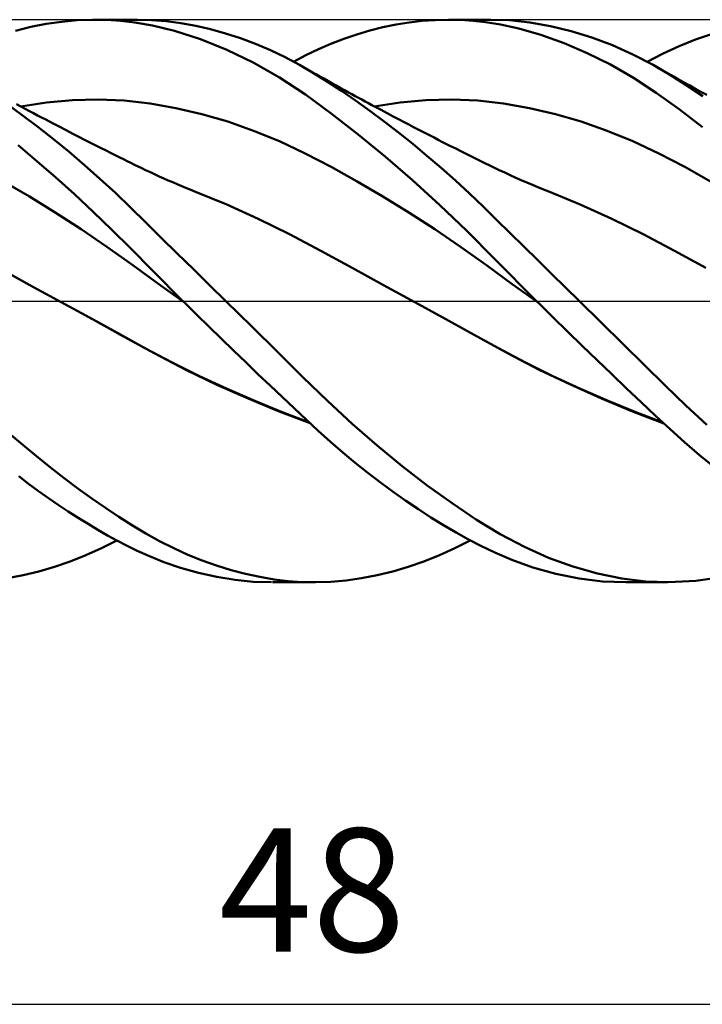
# Model space of a CAD drawing. Units: millimetres. Extents: x -88 to 114, y -66 to 66.
# Drawn here: x 30 to 49, y -20 to 8 of the extents above; entities that cross this region are included whole.
import ezdxf
from ezdxf.enums import TextEntityAlignment as Align

# ---------------------------------------------------------------- set-up
doc = ezdxf.new("R2010")
doc.units = ezdxf.units.MM
doc.header["$LTSCALE"] = 7.8
doc.linetypes.add('LONGDASH_DASH', pattern=[0.85, 0.4, -0.2, 0.05, -0.2])
for name, color, linetype in [('1', 4, 'CONTINUOUS'), ('2', 7, 'CONTINUOUS'), ('4', 2, 'LONGDASH_DASH'), ('CUT', 1, 'CONTINUOUS'), ('SK4', 2, 'LONGDASH_DASH')]:
    doc.layers.add(name, color=color, linetype=linetype)
doc.styles.get("Standard").update_dxf_attribs({"font": 'Monospac821 BT'})

msp = doc.modelspace()

# ---------------------------------------------------------------- linework, layer by layer
at = {"layer": '1', "color": 4, "linetype": 'CONTINUOUS', "lineweight": 50}
for p, q in [((30, 7.794), (30.438, 7.88)), ((30.438, 7.88), (30.876, 7.942)), ((30.876, 7.942), (31.314, 7.983)), ((31.314, 7.983), (31.751, 7.999)), ((32.154, 7.994), (31.751, 7.999)), ((31.846, 8), (33.027, 8)), ((32.556, 7.968), (32.154, 7.994)), ((32.958, 7.921), (32.556, 7.968)), ((33.457, 7.833), (32.958, 7.921)), ((33.435, 7.989), (33.034, 8)), ((33.845, 7.956), (33.435, 7.989)), ((34.266, 7.902), (33.845, 7.956)), ((34.688, 7.825), (34.266, 7.902)), ((40.011, 7.784), (40.384, 7.86)), ((40.384, 7.86), (40.756, 7.92)), ((40.756, 7.92), (41.129, 7.963)), ((41.129, 7.963), (41.501, 7.99)), ((41.501, 7.99), (41.872, 8)), ((42.227, 7.993), (41.872, 8)), ((41.9, 8), (43.079, 8)), ((42.579, 7.971), (42.227, 7.993)), ((42.932, 7.932), (42.579, 7.971)), ((43.356, 7.863), (42.932, 7.932)), ((43.608, 7.982), (43.034, 8)), ((43.881, 7.747), (43.356, 7.863)), ((44.189, 7.921), (43.608, 7.982)), ((44.774, 7.819), (44.189, 7.921)), ((29.563, 7.686), (30, 7.794)), ((34.085, 7.679), (33.457, 7.833)), ((34.821, 7.442), (34.085, 7.679)), ((35.112, 7.728), (34.688, 7.825)), ((35.537, 7.61), (35.112, 7.728)), ((35.962, 7.471), (35.537, 7.61)), ((38.897, 7.456), (39.267, 7.582)), ((39.267, 7.582), (39.638, 7.691)), ((39.638, 7.691), (40.011, 7.784)), ((44.504, 7.569), (43.881, 7.747)), ((45.162, 7.335), (44.504, 7.569)), ((45.361, 7.677), (44.774, 7.819)), ((45.95, 7.494), (45.361, 7.677)), ((48.902, 7.438), (49.38, 7.601)), ((35.571, 7.141), (34.821, 7.442)), ((36.387, 7.311), (35.962, 7.471)), ((36.81, 7.131), (36.387, 7.311)), ((38.175, 7.159), (38.531, 7.314)), ((38.531, 7.314), (38.897, 7.456)), ((45.821, 7.052), (45.162, 7.335)), ((46.538, 7.272), (45.95, 7.494)), ((48.433, 7.25), (48.902, 7.438)), ((36.321, 6.779), (35.571, 7.141)), ((37.23, 6.93), (36.81, 7.131)), ((37.823, 6.989), (38.175, 7.159)), ((46.48, 6.723), (45.821, 7.052)), ((47.122, 7.01), (46.538, 7.272)), ((47.692, 6.712), (47.122, 7.01)), ((47.521, 6.806), (47.977, 7.04)), ((47.977, 7.04), (48.433, 7.25)), ((37.068, 6.355), (36.321, 6.779)), ((37.64, 6.713), (37.23, 6.93)), ((37.469, 6.806), (37.823, 6.989)), ((47.137, 6.346), (46.48, 6.723)), ((38.037, 6.481), (37.64, 6.713)), ((37.755, 6.649), (37.64, 6.713)), ((37.87, 6.584), (37.755, 6.649)), ((37.985, 6.519), (37.87, 6.584)), ((38.1, 6.454), (37.985, 6.519)), ((38.434, 6.234), (38.037, 6.481)), ((38.216, 6.389), (38.1, 6.454)), ((47.865, 6.616), (47.692, 6.713)), ((48.161, 6.437), (47.692, 6.712)), ((48.039, 6.518), (47.865, 6.616)), ((48.212, 6.42), (48.039, 6.518)), ((37.807, 5.872), (37.068, 6.355)), ((38.331, 6.324), (38.216, 6.389)), ((38.446, 6.259), (38.331, 6.324)), ((38.833, 5.973), (38.434, 6.234)), ((38.561, 6.195), (38.446, 6.259)), ((38.68, 6.129), (38.561, 6.195)), ((47.786, 5.923), (47.137, 6.346)), ((48.633, 6.14), (48.161, 6.437)), ((48.385, 6.322), (48.212, 6.42)), ((48.561, 6.224), (48.385, 6.322)), ((48.737, 6.126), (48.561, 6.224)), ((38.799, 6.063), (38.68, 6.129)), ((38.917, 5.997), (38.799, 6.063)), ((39.236, 5.698), (38.833, 5.973)), ((39.036, 5.932), (38.917, 5.997)), ((39.13, 5.88), (39.036, 5.932)), ((39.224, 5.829), (39.13, 5.88)), ((48.431, 5.458), (47.786, 5.923)), ((49.109, 5.822), (48.633, 6.14)), ((48.913, 6.029), (48.737, 6.126)), ((49.09, 5.932), (48.913, 6.029)), ((49.221, 5.86), (49.09, 5.932)), ((29.756, 5.284), (29.316, 5.603)), ((29.711, 5.536), (30.447, 5.647)), ((30.447, 5.647), (31.182, 5.711)), ((31.182, 5.711), (31.918, 5.729)), ((32.654, 5.698), (31.918, 5.729)), ((33.39, 5.617), (32.654, 5.698)), ((34.125, 5.488), (33.39, 5.617)), ((38.542, 5.334), (37.807, 5.872)), ((39.318, 5.778), (39.224, 5.829)), ((39.64, 5.409), (39.236, 5.698)), ((39.413, 5.726), (39.318, 5.778)), ((39.507, 5.675), (39.413, 5.726)), ((39.601, 5.625), (39.507, 5.675)), ((39.695, 5.574), (39.601, 5.625)), ((39.765, 5.536), (40.501, 5.647)), ((40.501, 5.647), (41.236, 5.712)), ((41.236, 5.712), (41.972, 5.729)), ((42.708, 5.698), (41.972, 5.729)), ((43.444, 5.616), (42.708, 5.698)), ((44.179, 5.488), (43.444, 5.616)), ((29.719, 5.532), (29.596, 5.598)), ((29.842, 5.466), (29.719, 5.532)), ((29.965, 5.401), (29.842, 5.466)), ((30.079, 5.34), (29.965, 5.401)), ((30.193, 5.279), (30.079, 5.34)), ((34.861, 5.315), (34.125, 5.488)), ((39.307, 4.738), (38.542, 5.334)), ((40.045, 5.109), (39.64, 5.409)), ((39.789, 5.523), (39.695, 5.574)), ((39.961, 5.432), (39.789, 5.523)), ((40.132, 5.34), (39.961, 5.432)), ((40.304, 5.25), (40.132, 5.34)), ((44.915, 5.315), (44.179, 5.488)), ((49.098, 4.946), (48.431, 5.458)), ((30.198, 4.95), (29.756, 5.284)), ((30.307, 5.219), (30.193, 5.279)), ((30.421, 5.159), (30.307, 5.219)), ((30.614, 5.058), (30.421, 5.159)), ((30.807, 4.958), (30.614, 5.058)), ((35.597, 5.101), (34.861, 5.315)), ((36.333, 4.844), (35.597, 5.101)), ((40.451, 4.796), (40.045, 5.109)), ((40.475, 5.159), (40.304, 5.25)), ((40.611, 5.088), (40.475, 5.159)), ((40.746, 5.018), (40.611, 5.088)), ((45.651, 5.101), (44.915, 5.315)), ((46.387, 4.844), (45.651, 5.101)), ((30.642, 4.601), (30.198, 4.95)), ((31, 4.858), (30.807, 4.958)), ((31.193, 4.758), (31, 4.858)), ((37.068, 4.544), (36.333, 4.844)), ((40.858, 4.471), (40.451, 4.796)), ((40.882, 4.947), (40.746, 5.018)), ((41.017, 4.877), (40.882, 4.947)), ((41.13, 4.819), (41.017, 4.877)), ((41.242, 4.761), (41.13, 4.819)), ((41.354, 4.703), (41.242, 4.761)), ((47.122, 4.544), (46.387, 4.844)), ((31.085, 4.238), (30.642, 4.601)), ((31.36, 4.672), (31.193, 4.758)), ((31.528, 4.587), (31.36, 4.672)), ((31.695, 4.502), (31.528, 4.587)), ((31.862, 4.417), (31.695, 4.502)), ((37.804, 4.199), (37.068, 4.544)), ((40.08, 4.102), (39.307, 4.738)), ((41.467, 4.646), (41.354, 4.703)), ((41.579, 4.588), (41.467, 4.646)), ((41.691, 4.531), (41.579, 4.588)), ((41.804, 4.474), (41.691, 4.531)), ((47.858, 4.198), (47.122, 4.544)), ((30.17, 3.98), (29.635, 4.428)), ((31.527, 3.862), (31.085, 4.238)), ((32.002, 4.347), (31.862, 4.417)), ((32.142, 4.276), (32.002, 4.347)), ((32.281, 4.206), (32.142, 4.276)), ((32.421, 4.137), (32.281, 4.206)), ((41.264, 4.133), (40.858, 4.471)), ((41.916, 4.417), (41.804, 4.474)), ((42.081, 4.334), (41.916, 4.417)), ((42.245, 4.251), (42.081, 4.334)), ((42.379, 4.184), (42.245, 4.251)), ((30.706, 3.516), (30.17, 3.98)), ((32.526, 4.085), (32.421, 4.137)), ((32.631, 4.032), (32.526, 4.085)), ((32.736, 3.98), (32.631, 4.032)), ((32.841, 3.929), (32.736, 3.98)), ((32.946, 3.877), (32.841, 3.929)), ((38.54, 3.812), (37.804, 4.199)), ((40.854, 3.433), (40.08, 4.102)), ((41.67, 3.785), (41.264, 4.133)), ((42.513, 4.117), (42.379, 4.184)), ((42.646, 4.051), (42.513, 4.117)), ((42.78, 3.985), (42.646, 4.051)), ((42.913, 3.919), (42.78, 3.985)), ((48.594, 3.811), (47.858, 4.198)), ((31.966, 3.474), (31.527, 3.862)), ((33.051, 3.826), (32.946, 3.877)), ((33.157, 3.775), (33.051, 3.826)), ((33.262, 3.725), (33.157, 3.775)), ((33.358, 3.679), (33.262, 3.725)), ((33.455, 3.634), (33.358, 3.679)), ((39.275, 3.401), (38.54, 3.812)), ((42.073, 3.426), (41.67, 3.785)), ((43.047, 3.853), (42.913, 3.919)), ((43.181, 3.788), (43.047, 3.853)), ((43.314, 3.724), (43.181, 3.788)), ((43.474, 3.65), (43.314, 3.724)), ((43.631, 3.577), (43.474, 3.65)), ((49.329, 3.401), (48.594, 3.811)), ((29.957, 2.968), (29.221, 3.401)), ((31.241, 3.035), (30.706, 3.516)), ((32.403, 3.073), (31.966, 3.474)), ((33.552, 3.589), (33.455, 3.634)), ((33.649, 3.545), (33.552, 3.589)), ((33.778, 3.487), (33.649, 3.545)), ((33.907, 3.431), (33.778, 3.487)), ((34.036, 3.375), (33.907, 3.431)), ((34.165, 3.32), (34.036, 3.375)), ((40.011, 2.968), (39.275, 3.401)), ((41.627, 2.729), (40.854, 3.433)), ((42.471, 3.057), (42.073, 3.426)), ((43.789, 3.506), (43.631, 3.577)), ((43.946, 3.437), (43.789, 3.506)), ((44.103, 3.369), (43.946, 3.437)), ((44.261, 3.302), (44.103, 3.369)), ((34.293, 3.266), (34.165, 3.32)), ((34.422, 3.213), (34.293, 3.266)), ((34.551, 3.161), (34.422, 3.213)), ((34.68, 3.109), (34.551, 3.161)), ((35.571, 2.741), (34.68, 3.109)), ((44.418, 3.236), (44.261, 3.302)), ((44.576, 3.172), (44.418, 3.236)), ((44.733, 3.11), (44.576, 3.172)), ((45.625, 2.741), (44.733, 3.11)), ((30.693, 2.515), (29.957, 2.968)), ((31.776, 2.539), (31.241, 3.035)), ((32.836, 2.659), (32.403, 3.073)), ((40.747, 2.515), (40.011, 2.968)), ((42.858, 2.687), (42.471, 3.057)), ((32.307, 2.028), (31.776, 2.539)), ((33.268, 2.235), (32.836, 2.659)), ((36.463, 2.339), (35.571, 2.741)), ((42.395, 1.994), (41.627, 2.729)), ((43.243, 2.311), (42.858, 2.687)), ((46.517, 2.339), (45.625, 2.741)), ((31.429, 2.039), (30.693, 2.515)), ((37.355, 1.901), (36.463, 2.339)), ((41.483, 2.039), (40.747, 2.515)), ((43.63, 1.93), (43.243, 2.311)), ((47.408, 1.901), (46.517, 2.339)), ((32.164, 1.54), (31.429, 2.039)), ((32.834, 1.505), (32.307, 2.028)), ((33.709, 1.8), (33.268, 2.235)), ((42.218, 1.54), (41.483, 2.039)), ((43.192, 1.193), (42.395, 1.994)), ((34.164, 1.353), (33.709, 1.8)), ((38.246, 1.427), (37.355, 1.901)), ((44.02, 1.546), (43.63, 1.93)), ((48.3, 1.426), (47.408, 1.901)), ((32.9, 1.017), (32.164, 1.54)), ((33.466, 0.862), (32.834, 1.505)), ((39.138, 0.941), (38.246, 1.427)), ((42.954, 1.015), (42.218, 1.54)), ((44.413, 1.161), (44.02, 1.546)), ((49.191, 0.941), (48.3, 1.426)), ((34.622, 0.903), (34.164, 1.353)), ((44.378, 0), (43.192, 1.193)), ((44.807, 0.775), (44.413, 1.161)), ((29.974, 0.455), (29.083, 0.942)), ((33.636, 0.481), (32.9, 1.017)), ((34.324, 0), (33.466, 0.862)), ((35.082, 0.452), (34.622, 0.903)), ((40.029, 0.455), (39.138, 0.941)), ((43.69, 0.48), (42.954, 1.015)), ((45.201, 0.388), (44.807, 0.775)), ((30.866, -0.032), (29.974, 0.455)), ((34.372, -0.047), (33.636, 0.481)), ((35.542, 0), (35.082, 0.452)), ((40.921, -0.032), (40.029, 0.455)), ((44.426, -0.047), (43.69, 0.48)), ((45.597, 0), (45.201, 0.388)), ((34.332, -0.008), (34.324, 0)), ((44.402, -0.024), (44.378, 0)), ((30.866, -0.032), (30.865, -0.032)), ((30.865, -0.032), (30.865, -0.032)), ((30.865, -0.032), (30.865, -0.032)), ((31.751, -0.519), (30.866, -0.032)), ((30.866, -0.032), (30.866, -0.032)), ((31.665, -0.469), (30.866, -0.032)), ((34.34, -0.016), (34.332, -0.008)), ((34.348, -0.023), (34.34, -0.016)), ((34.356, -0.031), (34.348, -0.023)), ((34.364, -0.039), (34.356, -0.031)), ((34.372, -0.047), (34.364, -0.039)), ((34.718, -0.39), (34.372, -0.047)), ((36.284, -0.728), (35.542, 0)), ((41.715, -0.467), (40.92, -0.032)), ((40.921, -0.032), (40.92, -0.032)), ((40.921, -0.032), (40.921, -0.032)), ((41.805, -0.519), (40.921, -0.032)), ((40.921, -0.032), (40.921, -0.032)), ((40.921, -0.032), (40.921, -0.032)), ((44.41, -0.032), (44.402, -0.024)), ((44.418, -0.039), (44.41, -0.032)), ((44.426, -0.047), (44.418, -0.039)), ((44.844, -0.46), (44.426, -0.047)), ((46.218, -0.61), (45.597, 0)), ((32.46, -0.907), (31.665, -0.469)), ((32.636, -1.009), (31.751, -0.519)), ((35.066, -0.731), (34.718, -0.39)), ((42.506, -0.904), (41.715, -0.467)), ((42.69, -1.01), (41.805, -0.519)), ((45.263, -0.87), (44.844, -0.46)), ((35.414, -1.07), (35.066, -0.731)), ((37.021, -1.453), (36.284, -0.728)), ((46.837, -1.219), (46.218, -0.61)), ((33.237, -1.337), (32.46, -0.907)), ((33.521, -1.496), (32.636, -1.009)), ((35.762, -1.408), (35.414, -1.07)), ((43.281, -1.333), (42.506, -0.904)), ((43.575, -1.497), (42.69, -1.01)), ((45.682, -1.278), (45.263, -0.87)), ((34.015, -1.749), (33.237, -1.337)), ((44.062, -1.745), (43.281, -1.333)), ((46.102, -1.683), (45.682, -1.278)), ((47.448, -1.823), (46.837, -1.219)), ((34.405, -1.953), (33.521, -1.496)), ((36.11, -1.743), (35.762, -1.408)), ((37.738, -2.163), (37.021, -1.453)), ((44.459, -1.953), (43.575, -1.497)), ((34.797, -2.137), (34.015, -1.749)), ((35.29, -2.379), (34.405, -1.953)), ((36.458, -2.077), (36.11, -1.743)), ((44.847, -2.135), (44.062, -1.745)), ((45.343, -2.378), (44.459, -1.953)), ((46.521, -2.085), (46.102, -1.683)), ((48.037, -2.407), (47.448, -1.823)), ((35.581, -2.502), (34.797, -2.137)), ((36.805, -2.407), (36.458, -2.077)), ((38.434, -2.842), (37.738, -2.163)), ((45.633, -2.5), (44.847, -2.135)), ((46.939, -2.484), (46.521, -2.085)), ((36.175, -2.775), (35.29, -2.379)), ((36.365, -2.843), (35.581, -2.502)), ((37.151, -2.735), (36.805, -2.407)), ((46.228, -2.774), (45.343, -2.378)), ((46.419, -2.843), (45.633, -2.5)), ((47.354, -2.877), (46.939, -2.484)), ((48.626, -2.973), (48.037, -2.407)), ((37.06, -3.142), (36.175, -2.775)), ((37.494, -3.059), (37.151, -2.735)), ((47.113, -3.142), (46.228, -2.774)), ((37.147, -3.161), (36.365, -2.843)), ((37.835, -3.378), (37.494, -3.059)), ((39.137, -3.492), (38.434, -2.842)), ((47.204, -3.163), (46.419, -2.843)), ((47.766, -3.265), (47.354, -2.877)), ((49.22, -3.519), (48.626, -2.973)), ((37.945, -3.478), (37.06, -3.142)), ((37.923, -3.455), (37.147, -3.161)), ((47.997, -3.479), (47.113, -3.142)), ((47.97, -3.454), (47.204, -3.163)), ((48.175, -3.645), (47.766, -3.265)), ((38.174, -3.692), (37.835, -3.378)), ((39.846, -4.109), (39.137, -3.492)), ((29.768, -4.09), (29.378, -3.754)), ((38.517, -4), (38.174, -3.692)), ((48.589, -4.017), (48.175, -3.645)), ((30.161, -4.416), (29.768, -4.09)), ((38.869, -4.304), (38.517, -4)), ((40.558, -4.693), (39.846, -4.109)), ((49.015, -4.383), (48.589, -4.017)), ((30.554, -4.733), (30.161, -4.416)), ((39.225, -4.6), (38.869, -4.304)), ((49.446, -4.735), (49.015, -4.383)), ((30.947, -5.038), (30.554, -4.733)), ((39.583, -4.886), (39.225, -4.6)), ((41.271, -5.242), (40.558, -4.693)), ((29.935, -5.197), (29.654, -4.983)), ((31.339, -5.332), (30.947, -5.038)), ((39.942, -5.161), (39.583, -4.886)), ((30.217, -5.404), (29.935, -5.197)), ((40.301, -5.426), (39.942, -5.161)), ((41.981, -5.753), (41.271, -5.242)), ((30.498, -5.605), (30.217, -5.404)), ((31.73, -5.614), (31.339, -5.332)), ((40.66, -5.679), (40.301, -5.426)), ((30.78, -5.798), (30.498, -5.605)), ((31.062, -5.986), (30.78, -5.798)), ((32.118, -5.884), (31.73, -5.614)), ((41.019, -5.922), (40.66, -5.679)), ((42.675, -6.22), (41.981, -5.753)), ((31.343, -6.166), (31.062, -5.986)), ((32.504, -6.142), (32.118, -5.884)), ((32.888, -6.386), (32.504, -6.142)), ((41.378, -6.154), (41.019, -5.922)), ((41.736, -6.375), (41.378, -6.154)), ((31.625, -6.34), (31.343, -6.166)), ((31.905, -6.506), (31.625, -6.34)), ((33.271, -6.616), (32.888, -6.386)), ((42.093, -6.584), (41.736, -6.375)), ((43.35, -6.632), (42.675, -6.22)), ((32.184, -6.665), (31.905, -6.506)), ((32.463, -6.817), (32.184, -6.665)), ((33.661, -6.832), (33.271, -6.616)), ((42.448, -6.781), (42.093, -6.584)), ((44.033, -6.993), (43.35, -6.632)), ((32.004, -7.028), (32.443, -6.806)), ((32.739, -6.96), (32.463, -6.817)), ((33.026, -7.101), (32.739, -6.96)), ((34.063, -7.033), (33.661, -6.832)), ((42.061, -7.027), (42.495, -6.806)), ((42.8, -6.965), (42.448, -6.781)), ((43.19, -7.154), (42.8, -6.965)), ((44.722, -7.3), (44.033, -6.993)), ((31.118, -7.405), (31.562, -7.228)), ((31.562, -7.228), (32.004, -7.028)), ((33.372, -7.258), (33.026, -7.101)), ((33.78, -7.423), (33.372, -7.258)), ((34.468, -7.217), (34.063, -7.033)), ((34.875, -7.381), (34.468, -7.217)), ((41.178, -7.403), (41.62, -7.226)), ((41.62, -7.226), (42.061, -7.027)), ((43.681, -7.364), (43.19, -7.154)), ((30.226, -7.691), (30.672, -7.559)), ((30.672, -7.559), (31.118, -7.405)), ((34.251, -7.585), (33.78, -7.423)), ((35.283, -7.526), (34.875, -7.381)), ((35.692, -7.653), (35.283, -7.526)), ((40.29, -7.689), (40.734, -7.557)), ((40.734, -7.557), (41.178, -7.403)), ((44.273, -7.575), (43.681, -7.364)), ((45.415, -7.551), (44.722, -7.3)), ((46.109, -7.749), (45.415, -7.551)), ((29.337, -7.886), (29.78, -7.8)), ((29.78, -7.8), (30.226, -7.691)), ((34.766, -7.732), (34.251, -7.585)), ((35.286, -7.847), (34.766, -7.732)), ((36.101, -7.76), (35.692, -7.653)), ((36.51, -7.848), (36.101, -7.76)), ((39.405, -7.883), (39.847, -7.797)), ((39.847, -7.797), (40.29, -7.689)), ((44.932, -7.759), (44.273, -7.575)), ((45.594, -7.892), (44.932, -7.759)), ((46.802, -7.891), (46.109, -7.749)), ((48.914, -7.958), (49.698, -7.84)), ((35.806, -7.93), (35.286, -7.847)), ((36.326, -7.982), (35.806, -7.93)), ((36.845, -8), (36.326, -7.982)), ((36.916, -7.916), (36.51, -7.848)), ((38.052, -8), (36.873, -8)), ((37.319, -7.965), (36.916, -7.916)), ((37.711, -7.992), (37.319, -7.965)), ((38.095, -8), (37.711, -7.992)), ((38.095, -8), (38.529, -7.985)), ((38.529, -7.985), (38.965, -7.946)), ((38.965, -7.946), (39.405, -7.883)), ((46.257, -7.972), (45.594, -7.892)), ((46.918, -8), (46.257, -7.972)), ((47.484, -7.975), (46.802, -7.891)), ((48.104, -8), (46.927, -8)), ((48.141, -8), (47.484, -7.975)), ((48.141, -8), (48.914, -7.958))]:
    msp.add_line(p, q, dxfattribs=at)
at = {"layer": '2', "color": 7, "linetype": 'CONTINUOUS', "lineweight": 25}
msp.add_line((14, -20), (62, -20), dxfattribs=at)
at = {"layer": '4', "color": 2, "linetype": 'LONGDASH_DASH', "lineweight": 25}
msp.add_line((0, 0), (62, 0), dxfattribs=at)
at = {"layer": 'CUT', "color": 1, "linetype": 'CONTINUOUS', "lineweight": 25}
for p, q in [((61.68, 8), (14, 8)), ((14.01, 0), (62, 0))]:
    msp.add_line(p, q, dxfattribs=at)
at = {"layer": 'SK4', "color": 2, "linetype": 'LONGDASH_DASH', "lineweight": 25}
msp.add_line((-54, 0), (68, 0), dxfattribs=at)

# ---------------------------------------------------------------- texts
at = {"layer": '2', "color": 7, "linetype": 'CONTINUOUS', "lineweight": 25}
msp.add_text('48', height=3.5, dxfattribs=at).set_placement((38, -18.5), align=Align.CENTER)

doc.saveas('drawing.dxf')
